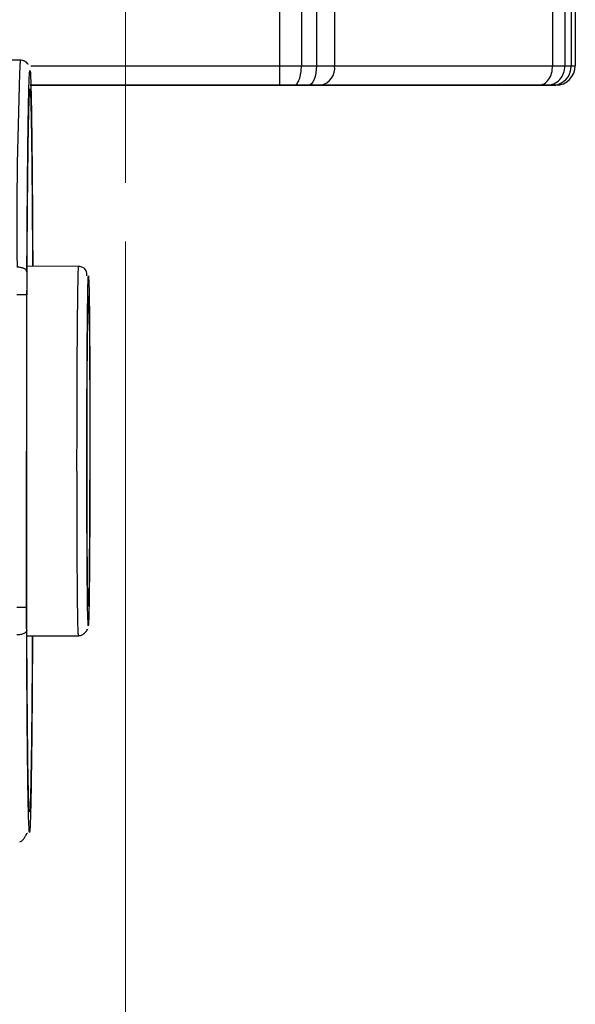
# Model space of a CAD drawing. Units: millimetres. Extents: x 50 to 2082, y 50 to 33210452.
# Drawn here: x 1500 to 1547, y 280 to 364 of the extents above; entities that cross this region are included whole.
import ezdxf

# ---------------------------------------------------------------- set-up
doc = ezdxf.new("R2010")
doc.units = ezdxf.units.MM
doc.header["$LTSCALE"] = 5
doc.linetypes.add('CENTERX2', pattern=[20.32, 12.7, -2.54, 2.54, -2.54])
doc.styles.add('SLDTEXTSTYLE0', font='TXT', dxfattribs={"width": 0.75})
doc.dimstyles.new('SLDDIMSTYLE4', dxfattribs={"dimtxt": 17.5, "dimasz": 16.51, "dimexe": 0, "dimexo": 0.0625, "dimgap": 4.375, "dimtad": 1, "dimdec": 0, "dimlfac": 0.6, "dimrnd": 1e-09, "dimzin": 12, "dimdsep": 46, "dimtxsty": 'SLDTEXTSTYLE0', "dimsah": 1, "dimcen": 0.09, "dimadec": 0, "dimazin": 3, "dimtfac": 1, "dimtdec": 0, "dimtmove": 0, "dimatfit": 0, "dimfxl": 1, "dimfrac": 2, "dimtolj": 1, "dimtzin": 12, "dimarcsym": 0})

# ---------------------------------------------------------------- blocks, each defined once
blk = doc.blocks.new('_D_26')
at = {"color": 7, "linetype": 'Continuous', "lineweight": 0}
for p, q in [((1508.739, 345.089), (1508.739, 233.791)), ((1460.375, 269.087), (1460.375, 233.791)), ((1460.375, 238.791), (1428.625, 238.791)), ((1508.739, 238.791), (1460.375, 238.791)), ((1508.739, 238.791), (1540.489, 238.791))]:
    blk.add_line(p, q, dxfattribs=at)
at = {"color": 7, "linetype": 'Continuous', "lineweight": 18}
for points in [[(1460.375, 238.791), (1443.865, 241.331), (1443.865, 236.251)], [(1508.739, 238.791), (1525.249, 236.251), (1525.249, 241.331)]]:
    blk.add_solid(points, dxfattribs=at)
at = {"color": 7, "linetype": 'Continuous', "lineweight": 18, "insert": (1471.626, 261.35), "char_height": 17.5, "attachment_point": 1, "rotation": 0.00011, "style": 'SLDTEXTSTYLE0'}
blk.add_mtext('29', dxfattribs=at)

msp = doc.modelspace()

# ---------------------------------------------------------------- linework, layer by layer
at = {"color": 7, "linetype": 'CENTERX2', "lineweight": 18, "ltscale": 1.666667}
msp.add_line((1508.739, 350.089), (1508.739, 396.76), dxfattribs=at)
at = {"color": 7, "linetype": 'Continuous', "lineweight": 25}
for p, q in [((1521.889, 360.089), (1521.889, 386.76)), ((1523.724, 386.76), (1523.724, 360.089)), ((1525.002, 386.76), (1525.002, 360.089)), ((1526.546, 386.76), (1526.546, 360.089)), ((1545.135, 360.089), (1545.134, 374.455)), ((1546.185, 360.089), (1546.185, 373.381)), ((1546.714, 372.693), (1546.714, 360.089)), ((1547.062, 371.714), (1547.062, 360.089)), ((1499.754, 360.564), (1488.871, 360.57)), ((1500.655, 360.089), (1521.889, 360.089)), ((1523.724, 360.089), (1525.002, 360.089)), ((1526.546, 360.089), (1545.135, 360.089)), ((1546.185, 360.089), (1546.714, 360.089)), ((1521.888, 358.422), (1500.663, 358.422)), ((1521.857, 358.422), (1523.081, 358.422)), ((1523.111, 358.422), (1521.888, 358.422)), ((1523.081, 358.422), (1524.307, 358.422)), ((1524.338, 358.422), (1523.111, 358.422)), ((1524.307, 358.422), (1525.337, 358.422)), ((1525.367, 358.422), (1524.338, 358.422)), ((1525.367, 358.422), (1543.956, 358.422)), ((1543.942, 358.422), (1540.806, 358.422)), ((1543.942, 358.422), (1544.643, 358.422)), ((1544.656, 358.422), (1543.956, 358.422)), ((1544.643, 358.422), (1545.151, 358.422)), ((1545.163, 358.422), (1544.656, 358.422)), ((1545.151, 358.422), (1545.384, 358.422)), ((1545.395, 358.422), (1545.163, 358.422)), ((1545.395, 358.422), (1545.384, 358.422)), ((1504.743, 342.978), (1500.346, 342.98)), ((1500.305, 313.903), (1500.321, 340.557)), ((1500.32, 313.697), (1500.335, 340.764)), ((1505.56, 313.977), (1505.549, 314.217)), ((1500.328, 311.48), (1504.725, 311.478))]:
    msp.add_line(p, q, dxfattribs=at)
at = {"color": 7, "linetype": 'Continuous', "lineweight": 25, "flags": 128}
for points in [[(1521.889, 360.089), (1522.124, 360.089), (1522.358, 360.089), (1522.591, 360.089), (1522.823, 360.089), (1523.052, 360.089), (1523.279, 360.089), (1523.503, 360.089), (1523.724, 360.089)], [(1525.002, 360.089), (1524.989, 359.764), (1524.951, 359.451), (1524.89, 359.163), (1524.807, 358.911), (1524.707, 358.703), (1524.592, 358.549), (1524.467, 358.454), (1524.338, 358.422)], [(1525.002, 360.089), (1525.215, 360.089), (1525.423, 360.089), (1525.626, 360.089), (1525.823, 360.089), (1526.014, 360.089), (1526.199, 360.089), (1526.376, 360.089), (1526.546, 360.089)], [(1545.135, 360.089), (1545.297, 360.089), (1545.45, 360.089), (1545.596, 360.089), (1545.732, 360.089), (1545.86, 360.089), (1545.978, 360.089), (1546.086, 360.089), (1546.185, 360.089)], [(1546.714, 360.089), (1546.795, 360.089), (1546.865, 360.089), (1546.925, 360.089), (1546.974, 360.089), (1547.013, 360.089), (1547.04, 360.089), (1547.056, 360.089), (1547.062, 360.089)], [(1521.881, 358.422), (1521.505, 358.422), (1517.379, 358.422), (1513.092, 358.422), (1508.723, 358.422), (1504.354, 358.422), (1500.596, 358.422)], [(1500.605, 358.422), (1504.354, 358.422), (1508.723, 358.422)], [(1500.629, 358.422), (1502.582, 358.422), (1506.661, 358.422), (1510.785, 358.422), (1514.864, 358.422), (1518.812, 358.422), (1522.545, 358.422), (1525.984, 358.422), (1529.055, 358.422), (1531.692, 358.422), (1533.84, 358.422), (1535.453, 358.422), (1536.496, 358.422), (1536.947, 358.422), (1536.796, 358.422), (1536.047, 358.422), (1534.716, 358.422), (1532.831, 358.422), (1530.431, 358.422), (1527.57, 358.422), (1524.306, 358.422), (1520.711, 358.422), (1516.86, 358.422), (1512.835, 358.422), (1508.723, 358.422), (1508.723, 358.422)], [(1508.723, 358.422), (1504.611, 358.422), (1500.661, 358.422)], [(1508.723, 358.422), (1513.092, 358.422), (1517.379, 358.422), (1521.505, 358.422), (1524.035, 358.422)], [(1525.755, 358.422), (1528.97, 358.422), (1532.171, 358.422), (1534.934, 358.422), (1537.209, 358.422), (1538.954, 358.422), (1540.135, 358.422), (1540.732, 358.422), (1540.732, 358.422), (1540.135, 358.422), (1538.954, 358.422), (1537.209, 358.422), (1534.934, 358.422), (1532.171, 358.422), (1528.97, 358.422), (1525.393, 358.422), (1523.682, 358.422)], [(1500.321, 340.557), (1500.303, 340.557), (1500.255, 340.557), (1500.176, 340.557), (1500.072, 340.557), (1499.944, 340.557), (1499.8, 340.557), (1499.643, 340.558), (1499.48, 340.558)], [(1505.565, 340.257), (1505.575, 340.477), (1505.617, 339.547), (1505.637, 338.317), (1505.655, 336.596), (1505.668, 334.478), (1505.678, 332.104), (1505.683, 327.227), (1505.672, 322.35), (1505.66, 319.977), (1505.644, 317.858), (1505.624, 316.137), (1505.603, 314.908), (1505.56, 313.977), (1505.56, 313.977)]]:
    msp.add_lwpolyline(points, dxfattribs=at)
at = {"color": 7, "linetype": 'Continuous', "lineweight": 25}
for centre, radius, start, end in [((1832.715, 346.701), 333.25, 177.61589, 180.65192), ((1525.072, 359.881), 1.488, 281.40655, 8.04222), ((1545.103, 360.033), 1.612, 272.14002, 1.99097), ((1545.395, 360.089), 1.667, 270.00008, 0.00008)]:
    msp.add_arc(centre, radius, start, end, dxfattribs=at)
for points, knots in [([(1500.443, 360.176), (1500.433, 360.196), (1500.407, 360.253), (1500.337, 360.334), (1500.223, 360.422), (1500.141, 360.471), (1500.047, 360.512), (1499.914, 360.554), (1499.818, 360.56), (1499.754, 360.564)], [0, 0, 0, 0, 0.210175, 0.582495, 0.698233, 0.780346, 0.841145, 0.893579, 1, 1, 1, 1]), ([(1500.326, 342.517), (1500.335, 343.988), (1500.352, 346.992), (1500.386, 350.951), (1500.425, 354.385), (1500.469, 357.082), (1500.516, 358.875), (1500.56, 359.767), (1500.587, 359.659), (1500.599, 359.614)], [0, 0, 0, 0, 0.1402705, 0.2864679, 0.4369018, 0.5895472, 0.7421926, 0.8926266, 1, 1, 1, 1]), ([(1500.599, 359.614), (1500.603, 359.619), (1500.622, 359.642), (1500.655, 358.851), (1500.697, 357.244), (1500.737, 354.743), (1500.773, 351.407), (1500.803, 347.478), (1500.818, 344.432), (1500.824, 342.98)], [0, 0, 0, 0, 0.042775, 0.197318, 0.351862, 0.512936, 0.678677, 0.846855, 1, 1, 1, 1]), ([(1500.338, 341.537), (1500.346, 342.942), (1500.362, 345.811), (1500.394, 349.598), (1500.431, 352.897), (1500.473, 355.464), (1500.516, 357.217), (1500.545, 357.657), (1500.558, 357.861)], [0, 0, 0, 0, 0.160194, 0.327194, 0.499062, 0.67347, 0.847879, 1, 1, 1, 1]), ([(1500.558, 357.861), (1500.56, 357.896), (1500.576, 358.224), (1500.607, 358.045), (1500.65, 357.309), (1500.69, 355.729), (1500.728, 353.384), (1500.762, 350.211), (1500.789, 346.72), (1500.802, 344.094), (1500.807, 342.98)], [0, 0, 0, 0, 0.017187, 0.162542, 0.301974, 0.441405, 0.586761, 0.736352, 0.888156, 1, 1, 1, 1]), ([(1508.723, 358.422), (1506.606, 358.422), (1503.855, 358.422), (1501.261, 358.422), (1500.663, 358.422)], [0, 0, 0, 0, 0.769737, 1, 1, 1, 1]), ([(1525.708, 358.422), (1524.167, 358.422), (1520.812, 358.422), (1515.012, 358.422), (1510.819, 358.422), (1508.723, 358.422)], [0, 0, 0, 0, 0.2979098, 0.6489549, 1, 1, 1, 1]), ([(1505.449, 342.158), (1505.443, 342.313), (1505.431, 342.601), (1505.172, 342.897), (1504.871, 342.954), (1504.743, 342.978)], [0, 0, 0, 0, 0.403203, 0.747611, 1, 1, 1, 1]), ([(1505.559, 312.311), (1505.543, 312.51), (1505.518, 312.816), (1505.488, 314.676), (1505.469, 316.602), (1505.453, 318.991), (1505.439, 322.464), (1505.434, 327.227), (1505.445, 331.99), (1505.463, 335.464), (1505.481, 337.848), (1505.503, 339.795), (1505.534, 341.556), (1505.569, 342.526), (1505.592, 341.838), (1505.6, 341.604)], [0, 0, 0, 0, 0.112769, 0.173475, 0.235469, 0.297463, 0.358168, 0.470937, 0.583707, 0.644412, 0.706406, 0.7684, 0.829106, 0.941875, 1, 1, 1, 1]), ([(1505.6, 341.604), (1505.608, 341.489), (1505.625, 341.246), (1505.647, 339.759), (1505.666, 337.858), (1505.682, 335.462), (1505.696, 331.991), (1505.701, 327.227), (1505.69, 322.464), (1505.672, 318.991), (1505.654, 316.602), (1505.632, 314.676), (1505.601, 312.816), (1505.575, 312.51), (1505.559, 312.311)], [0, 0, 0, 0, 0.061832, 0.130523, 0.200672, 0.27082, 0.339511, 0.467114, 0.594718, 0.663408, 0.733557, 0.803706, 0.872397, 1, 1, 1, 1]), ([(1505.549, 314.217), (1505.538, 314.358), (1505.52, 314.602), (1505.497, 316.086), (1505.48, 317.787), (1505.466, 319.912), (1505.454, 322.996), (1505.449, 327.227), (1505.459, 331.458), (1505.474, 334.542), (1505.491, 336.667), (1505.51, 338.37), (1505.535, 339.867), (1505.554, 340.113), (1505.565, 340.257)], [0, 0, 0, 0, 0.094468, 0.162969, 0.232925, 0.30288, 0.371381, 0.498632, 0.625883, 0.694384, 0.76434, 0.834295, 0.902796, 1, 1, 1, 1]), ([(1500.56, 296.502), (1500.55, 296.464), (1500.523, 296.373), (1500.483, 297.245), (1500.44, 298.977), (1500.401, 301.568), (1500.368, 304.861), (1500.34, 308.649), (1500.327, 311.519), (1500.321, 312.923)], [0, 0, 0, 0, 0.107624, 0.258024, 0.410649, 0.563273, 0.713673, 0.859815, 1, 1, 1, 1]), ([(1500.507, 295.209), (1500.498, 295.35), (1500.473, 295.742), (1500.435, 297.411), (1500.394, 300.066), (1500.358, 303.512), (1500.329, 307.468), (1500.315, 310.472), (1500.308, 311.943)], [0, 0, 0, 0, 0.103325, 0.287743, 0.47216, 0.653906, 0.830533, 1, 1, 1, 1]), ([(1504.725, 311.478), (1504.839, 311.494), (1504.992, 311.515), (1505.189, 311.659), (1505.28, 311.745), (1505.323, 311.791), (1505.352, 311.824), (1505.379, 311.856), (1505.414, 311.901), (1505.473, 311.983), (1505.499, 312.019), (1505.504, 312.042), (1505.505, 312.045)], [0, 0, 0, 0, 0.422763, 0.570048, 0.619956, 0.639784, 0.657798, 0.67631, 0.697855, 0.7572, 0.968725, 1, 1, 1, 1]), ([(1500.806, 311.48), (1500.798, 310.028), (1500.78, 306.981), (1500.745, 303.054), (1500.705, 299.713), (1500.662, 297.23), (1500.618, 295.56), (1500.573, 294.738), (1500.535, 294.593), (1500.513, 295.064), (1500.507, 295.209)], [0, 0, 0, 0, 0.128714, 0.270062, 0.409362, 0.544739, 0.674628, 0.804517, 0.939894, 1, 1, 1, 1]), ([(1500.789, 311.48), (1500.782, 310.366), (1500.767, 307.74), (1500.735, 304.248), (1500.697, 301.08), (1500.657, 298.716), (1500.615, 297.203), (1500.582, 296.465), (1500.564, 296.496), (1500.56, 296.502)], [0, 0, 0, 0, 0.12771, 0.301048, 0.47186, 0.637834, 0.797045, 0.956255, 1, 1, 1, 1]), ([(1499.715, 293.897), (1499.822, 293.938), (1499.968, 293.993), (1500.149, 294.294), (1500.24, 294.455), (1500.283, 294.532), (1500.314, 294.579), (1500.325, 294.595), (1500.333, 294.606), (1500.339, 294.615), (1500.345, 294.622), (1500.354, 294.632), (1500.364, 294.642), (1500.368, 294.646), (1500.371, 294.649)], [0, 0, 0, 0, 0.6239462, 0.8478614, 0.929822, 0.9679268, 0.9744201, 0.9792194, 0.9811722, 0.9830024, 0.9848966, 0.9870315, 0.9924919, 1, 1, 1, 1])]:
    msp.add_open_spline(points, degree=3, knots=knots, dxfattribs=at)
for points in [[(1521.888, 358.422), (1521.888, 358.447), (1521.888, 358.498), (1521.889, 358.883), (1521.889, 359.434), (1521.889, 359.871), (1521.889, 360.089)], [(1523.111, 358.422), (1523.191, 358.447), (1523.352, 358.498), (1523.554, 358.883), (1523.696, 359.434), (1523.714, 359.871), (1523.724, 360.089)], [(1543.956, 358.422), (1544.11, 358.447), (1544.419, 358.498), (1544.809, 358.883), (1545.081, 359.434), (1545.117, 359.871), (1545.135, 360.089)], [(1544.656, 358.422), (1544.856, 358.447), (1545.257, 358.498), (1545.762, 358.883), (1546.116, 359.434), (1546.162, 359.871), (1546.185, 360.089)], [(1500.326, 342.517), (1500.313, 342.568), (1500.286, 342.671), (1500.091, 342.801), (1499.815, 342.892), (1499.596, 342.904), (1499.487, 342.909)], [(1504.725, 311.478), (1504.716, 311.536), (1504.698, 311.653), (1504.673, 312.59), (1504.65, 314.046), (1504.63, 316.019), (1504.614, 318.421), (1504.603, 321.162), (1504.597, 324.135), (1504.596, 327.228), (1504.6, 330.32), (1504.61, 333.294), (1504.624, 336.035), (1504.643, 338.436), (1504.665, 340.41), (1504.69, 341.865), (1504.716, 342.802), (1504.734, 342.919), (1504.743, 342.978)], [(1500.326, 342.517), (1500.325, 342.205), (1500.322, 341.582), (1500.321, 340.899), (1500.321, 340.557)], [(1500.335, 340.764), (1500.336, 340.898), (1500.336, 341.168), (1500.337, 341.414), (1500.338, 341.537)], [(1499.465, 313.904), (1499.574, 313.904), (1499.793, 313.904), (1500.07, 313.903), (1500.265, 313.903), (1500.292, 313.903), (1500.305, 313.903)], [(1500.308, 311.943), (1500.307, 312.255), (1500.305, 312.878), (1500.305, 313.562), (1500.305, 313.903)], [(1500.321, 312.923), (1500.321, 313.046), (1500.32, 313.292), (1500.32, 313.562), (1500.32, 313.697)], [(1500.308, 311.943), (1500.295, 311.892), (1500.268, 311.789), (1500.073, 311.66), (1499.796, 311.569), (1499.578, 311.558), (1499.469, 311.552)]]:
    msp.add_open_spline(points, degree=3, dxfattribs=at)

# ---------------------------------------------------------------- dimensions: what is measured, and where the dimension line sits
at = {"color": 7, "linetype": 'Continuous', "lineweight": 18}
dim = msp.add_linear_dim(base=(1460.375, 238.791), p1=(1508.739, 350.089), p2=(1460.375, 274.087), angle=0.00011, dimstyle='SLDDIMSTYLE4', dxfattribs=at)
dim.commit()
dim.dimension.update_dxf_attribs({"geometry": '_D_26', "text_midpoint": (1484.557, 238.791), "dimtype": 160})

doc.saveas('drawing.dxf')
